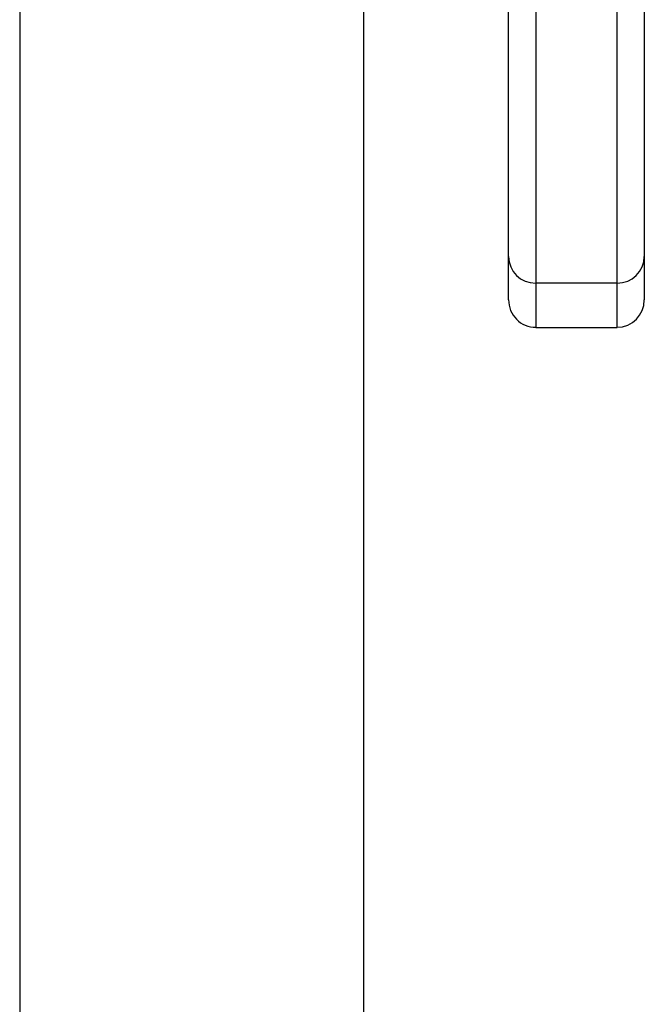
# Model space of a CAD drawing. Units: millimetres. Extents: x 26 to 1940, y 256 to 1573.
# Drawn here: x 897 to 904, y 417 to 428 of the extents above; entities that cross this region are included whole.
import ezdxf

# ---------------------------------------------------------------- set-up
doc = ezdxf.new("R2010")
doc.units = ezdxf.units.MM
doc.layers.add('VP-EQ', color=7, linetype='Continuous', true_color=0x8a3492)

# ---------------------------------------------------------------- blocks, each defined once
blk = doc.blocks.new('wd1506')
at = {"color": 7, "linetype": 'Continuous', "lineweight": 25}
for p, q in [((2763.186, 340.806), (2763.186, 232.606)), ((2766.986, 232.606), (2766.986, 340.806)), ((2768.586, 241.373), (2768.586, 245.351)), ((2770.086, 245.351), (2770.086, 241.373)), ((2768.886, 245.309), (2768.886, 241.078)), ((2769.786, 241.078), (2769.786, 245.309)), ((2768.586, 240.894), (2768.586, 241.373)), ((2770.086, 241.373), (2770.086, 240.894)), ((2769.786, 241.078), (2768.886, 241.078)), ((2768.886, 241.078), (2768.886, 240.589)), ((2769.786, 240.589), (2769.786, 241.078)), ((2768.886, 240.589), (2769.786, 240.589))]:
    blk.add_line(p, q, dxfattribs=at)
for centre, start, end in [((2768.884, 241.376), 180.427, 270.4124), ((2769.788, 241.376), 269.5876, 359.573)]:
    blk.add_arc(centre, 0.298, start, end, dxfattribs=at)
for centre, major_axis, start_param, end_param in [((2768.886, 240.894), (0, 0.304), 1.570796, 3.141593), ((2769.786, 240.894), (0, -0.304), 0, 1.570796)]:
    blk.add_ellipse(centre, major_axis=major_axis, ratio=0.985505, start_param=start_param, end_param=end_param, dxfattribs=at)
blk = doc.blocks.new('wd1506_2D')
at = {"layer": 'VP-EQ', "color": 0}
blk.add_blockref('wd1506', (0, 0), dxfattribs=at)

msp = doc.modelspace()

# ---------------------------------------------------------------- block references
at = {"layer": 'VP-EQ', "color": 0}
msp.add_blockref('wd1506_2D', (-1866.355, 183.935), dxfattribs=at)

doc.saveas('drawing.dxf')
